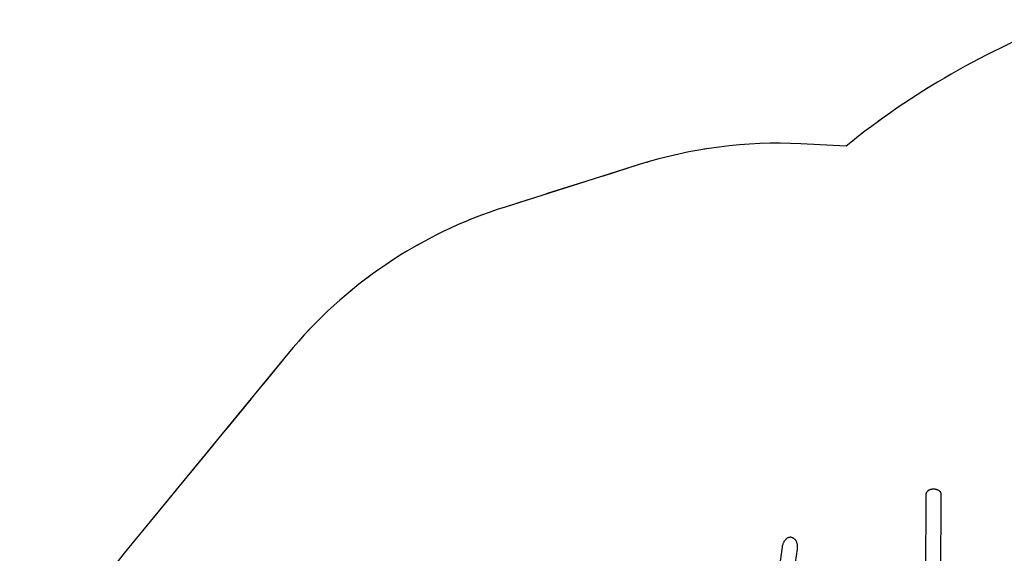
# Model space of a CAD drawing. Units: millimetres. Extents: x 0 to 2970, y 0 to 4200.
# Drawn here: x 1074 to 1395, y 1042 to 1216 of the extents above; entities that cross this region are included whole.
import ezdxf

# ---------------------------------------------------------------- set-up
doc = ezdxf.new("R2010")
doc.units = ezdxf.units.MM
doc.header["$LTSCALE"] = 100
doc.linetypes.add('HIDDEN', pattern=[0.1905, 0.127, -0.0635])
doc.layers.add('SCHWARZ', color=7, linetype='Continuous')

msp = doc.modelspace()

# ---------------------------------------------------------------- linework, layer by layer
at = {"color": 7, "linetype": 'HIDDEN', "lineweight": 25}
for p, q in [((1343.65, 1174.47), (1328.87, 1175.21)), ((1276.22, 1168.42), (1232.5, 1154.61)), ((1161.73, 1106.73), (1108.39, 1041.74))]:
    msp.add_line(p, q, dxfattribs=at)
at = {"color": 7, "linetype": 'Continuous', "lineweight": 25}
for p, q in [((1369.64, 1060.95), (1369.5, 1018.24)), ((1374.5, 1018.35), (1374.64, 1060.94)), ((1322.81, 1043.83), (1319.64, 1021.15)), ((1324.62, 1020.63), (1327.76, 1043.14))]:
    msp.add_line(p, q, dxfattribs=at)
at = {"color": 7, "linetype": 'HIDDEN', "lineweight": 25}
for centre, radius, start, end in [((1507.29, 972.43), 260, 110.6851, 129.0058), ((1321.41, 1025.39), 150, 87.1479, 107.5323), ((1277.68, 1011.58), 150, 107.5323, 140.627), ((1224.35, 946.59), 150, 140.627, 227.772)]:
    msp.add_arc(centre, radius, start, end, dxfattribs=at)
at = {"color": 7, "linetype": 'Continuous', "lineweight": 25}
for points, knots in [([(1371.53, 1062.6), (1371.45, 1062.58), (1371.3, 1062.55), (1371.04, 1062.48), (1370.76, 1062.38), (1370.5, 1062.24), (1370.3, 1062.11), (1370.08, 1061.94), (1369.9, 1061.74), (1369.76, 1061.5), (1369.68, 1061.28), (1369.64, 1061.1), (1369.64, 1060.99), (1369.65, 1060.96)], [0, 0, 0, 0, 0.052403, 0.105707, 0.199921, 0.296808, 0.371153, 0.446081, 0.599176, 0.71371, 0.829106, 0.946914, 1, 1, 1, 1]), ([(1372.76, 1062.59), (1372.66, 1062.61), (1372.47, 1062.63), (1372.18, 1062.65), (1371.86, 1062.64), (1371.65, 1062.61), (1371.53, 1062.6)], [0, 0, 0, 0, 0.259328, 0.471467, 0.690623, 1, 1, 1, 1]), ([(1374.64, 1060.95), (1374.64, 1061.03), (1374.63, 1061.19), (1374.54, 1061.46), (1374.41, 1061.69), (1374.23, 1061.89), (1374.06, 1062.05), (1373.83, 1062.21), (1373.55, 1062.36), (1373.26, 1062.47), (1373.01, 1062.54), (1372.83, 1062.58), (1372.76, 1062.59)], [0, 0, 0, 0, 0.127628, 0.257235, 0.422899, 0.507153, 0.591926, 0.697122, 0.804301, 0.876972, 0.951186, 1, 1, 1, 1]), ([(1325.36, 1046.95), (1325.24, 1046.93), (1325.02, 1046.9), (1324.73, 1046.8), (1324.4, 1046.64), (1324.06, 1046.39), (1323.75, 1046.08), (1323.5, 1045.74), (1323.29, 1045.39), (1323.12, 1045.03), (1322.96, 1044.57), (1322.85, 1044.18), (1322.83, 1043.9), (1322.82, 1043.84)], [0, 0, 0, 0, 0.059689, 0.118742, 0.179421, 0.281103, 0.385335, 0.484045, 0.583517, 0.684778, 0.786464, 0.950054, 1, 1, 1, 1]), ([(1326.17, 1046.83), (1326.04, 1046.87), (1325.85, 1046.93), (1325.57, 1046.96), (1325.43, 1046.95), (1325.36, 1046.95)], [0, 0, 0, 0, 0.47041, 0.731255, 1, 1, 1, 1]), ([(1327.76, 1043.15), (1327.78, 1043.33), (1327.83, 1043.75), (1327.81, 1044.3), (1327.73, 1044.79), (1327.62, 1045.18), (1327.46, 1045.59), (1327.24, 1045.97), (1327, 1046.27), (1326.78, 1046.48), (1326.55, 1046.65), (1326.35, 1046.76), (1326.22, 1046.81), (1326.17, 1046.83)], [0, 0, 0, 0, 0.140162, 0.325094, 0.418647, 0.512608, 0.624508, 0.737997, 0.806505, 0.87617, 0.923388, 0.971618, 1, 1, 1, 1])]:
    msp.add_open_spline(points, degree=3, knots=knots, dxfattribs=at)
at = {"layer": 'SCHWARZ'}
for p, q in [((1343.65, 1174.47), (1328.87, 1175.21)), ((1276.22, 1168.42), (1232.5, 1154.61)), ((1161.73, 1106.73), (1108.39, 1041.74))]:
    msp.add_line(p, q, dxfattribs=at)
for centre, radius, start, end in [((1507.29, 972.43), 260, 110.6851, 129.0058), ((1321.41, 1025.39), 150, 87.1479, 107.5323), ((1277.68, 1011.58), 150, 107.5323, 140.627), ((1224.35, 946.59), 150, 140.627, 227.772)]:
    msp.add_arc(centre, radius, start, end, dxfattribs=at)

doc.saveas('drawing.dxf')
